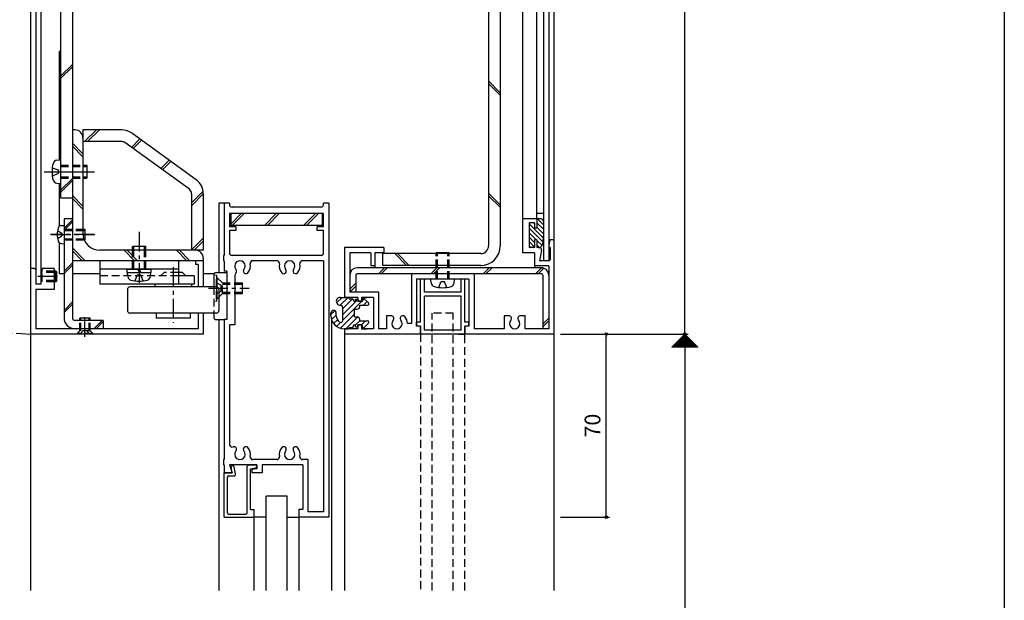
# Model space of a CAD drawing. Units: millimetres. Extents: x -355 to 380, y -554 to 538.
# Drawn here: x 4 to 380, y -13 to 209 of the extents above; entities that cross this region are included whole.
import ezdxf

# ---------------------------------------------------------------- set-up
doc = ezdxf.new("R2010")
doc.units = ezdxf.units.MM
for name, pattern in [('CENTER', [12, 7.5, -1.5, 1.5, -1.5]), ('DASHED', [4.5, 3, -1.5]), ('PHANTOM', [15, 7.5, -1.5, 1.5, -1.5, 1.5, -1.5])]:
    doc.linetypes.add(name, pattern=pattern)
doc.styles.get("Standard").update_dxf_attribs({"font": 'ROMANS', "bigfont": 'EXTFONT'})
doc.dimstyles.new('ISO-25', dxfattribs={"dimtxt": 2.5, "dimasz": 2.5, "dimexe": 1.25, "dimexo": 0.625, "dimtad": 1, "dimtxsty": 'Standard', "dimcen": 2.5, "dimadec": 0, "dimazin": 0, "dimtfac": 1, "dimtmove": 0, "dimatfit": 3, "dimfxl": 1, "dimarcsym": 0})

# ---------------------------------------------------------------- blocks, each defined once
blk = doc.blocks.new('DTL0003')
h = blk.add_hatch()
h.set_pattern_fill('ANSI37', color=0, scale=0.05, angle=270, style=0, pattern_type=2)
h.set_pattern_definition([(315, (0, 0), (0.1118035, 0.1118033), []), (405, (0, 0), (-0.1118033, 0.1118035), [])])
h.paths.add_polyline_path([(5, 5), (5, -5), (0, 0)])
at = {"color": 0, "linetype": 'Continuous'}
for p, q in [((5, 5), (0, 0)), ((5, 5), (5, -5)), ((0, 0), (5, -5))]:
    blk.add_line(p, q, dxfattribs=at)
blk = doc.blocks.new('_ORIGIN')
at = {"color": 0, "linetype": 'ByBlock', "lineweight": -2}
blk.add_line((0, 0), (-1, 0), dxfattribs=at)
blk.add_circle((0, 0), 0.5, dxfattribs=at)
blk = doc.blocks.new('*D8')
at = {"color": 0, "lineweight": -2, "transparency": 16777216}
for p, q in [((227.93, 19.67), (227.93, 87.67)), ((210.47, 18.67), (229.2, 18.67))]:
    blk.add_line(p, q, dxfattribs=at)
at = {"layer": 'Defpoints', "color": 0, "transparency": 16777216}
for p in [(207.93, 88.67), (227.93, 88.67), (207.93, 18.67)]:
    blk.add_point(p, dxfattribs=at)
at = {"color": 0, "lineweight": -2, "transparency": 16777216}
for p, rotation in [((227.93, 88.67), 90), ((227.93, 18.67), 270)]:
    blk.add_blockref('_ORIGIN', p, dxfattribs=dict(at, rotation=rotation))
at = {"color": 0, "transparency": 16777216, "insert": (223.43, 53.67), "char_height": 6, "attachment_point": 5, "rotation": 90}
blk.add_mtext('70', dxfattribs=at)
blk = doc.blocks.new('*D9')
at = {"color": 0, "lineweight": -2, "transparency": 16777216}
for p, q in [((210.47, 358.67), (259.2, 358.67)), ((257.93, 89.67), (257.93, 357.67)), ((210.47, 88.67), (259.2, 88.67))]:
    blk.add_line(p, q, dxfattribs=at)
at = {"layer": 'Defpoints', "color": 0, "transparency": 16777216}
for p in [(207.93, 358.67), (257.93, 358.67), (207.93, 88.67)]:
    blk.add_point(p, dxfattribs=at)
at = {"color": 0, "lineweight": -2, "transparency": 16777216}
for p, rotation in [((257.93, 358.67), 90), ((257.93, 88.67), 270)]:
    blk.add_blockref('_ORIGIN', p, dxfattribs=dict(at, rotation=rotation))
at = {"color": 0, "transparency": 16777216, "insert": (253.43, 223.67), "char_height": 6, "attachment_point": 5, "rotation": 90}
blk.add_mtext('270', dxfattribs=at)
blk = doc.blocks.new('*D11')
at = {"color": 0, "lineweight": -2, "transparency": 16777216}
blk.add_line((257.93, 88.67), (257.93, -182.33), dxfattribs=at)
at = {"layer": 'Defpoints', "color": 0, "transparency": 16777216}
for p in [(207.93, 88.67), (257.93, -182.33), (257.93, -182.33)]:
    blk.add_point(p, dxfattribs=at)
blk = doc.blocks.new('_NONE')

msp = doc.modelspace()

# ---------------------------------------------------------------- hatches: boundary and pattern name
h = msp.add_hatch()
h.set_pattern_fill('ANSI31', scale=0.5, style=0, pattern_type=2)
h.set_pattern_definition([(45, (7.1154, 58.8008), (-1.118034, 1.118034), [])])
h.paths.add_polyline_path([(126.233, 99.671, -1), (126.233, 102.671), (129.233, 102.671, -0.4142135), (129.733, 102.171), (131.233, 102.171), (131.233, 101.671, 0.4142136), (131.733, 101.171), (132.133, 101.171), (132.133, 101.971), (132.933, 101.971), (132.933, 101.171), (134.733, 101.171), (134.733, 102.171), (135.44, 102.171), (137.086, 100.525, -0.6681776), (136.733, 99.671), (133.733, 99.671), (133.733, 99.171, -0.4142136), (132.733, 98.171), (131.733, 98.171), (131.733, 95.171), (132.733, 95.171, -0.4142135), (133.733, 94.171), (133.733, 93.671), (136.733, 93.671, -0.6709387), (137.084, 92.815), (135.44, 91.171), (134.733, 91.171), (134.733, 92.169), (132.933, 92.169), (132.933, 91.371), (132.133, 91.371), (132.133, 92.171), (131.733, 92.171, 0.4142136), (131.233, 91.671), (131.233, 91.171), (129.733, 91.171, -0.6571806), (128.89, 90.807, -0.484412), (122.733, 95.671), (122.733, 96.671, -1), (124.733, 96.671), (124.733, 95.671, 0.2428376), (125.995, 93.226), (125.997, 93.228), (126.814, 93.196), (127.233, 93.899), (127.233, 98.671, 0.4142135)])

# ---------------------------------------------------------------- linework, layer by layer
at = {"color": 7, "linetype": 'Continuous'}
for p, q in [((380, 414), (380, -554)), ((9.933, 339.669), (9.933, 113.169)), ((11.933, 107.669), (11.933, 339.669)), ((182.933, 341.869), (182.933, 145.019)), ((187.433, 341.869), (187.433, 122.369)), ((203.933, 335.669), (203.933, 131.669)), ((205.933, 335.669), (205.933, 116.669)), ((7.933, 333.669), (7.933, 113.669)), ((207.933, 327.669), (207.933, 124.669)), ((19.433, 325.669), (19.433, 140.669)), ((19.433, 325.669), (19.433, 140.669)), ((23.933, 325.669), (23.933, 166.669)), ((23.933, 325.669), (23.933, 166.669)), ((195.933, 319.669), (195.933, 132.669)), ((201.433, 134.669), (201.433, 319.669)), ((19.433, 196.669), (18.933, 196.669)), ((18.933, 196.669), (18.933, 155.125)), ((19.433, 196.669), (18.933, 196.669)), ((18.933, 196.669), (18.933, 155.125)), ((23.933, 191.656), (19.433, 187.156)), ((23.933, 191.656), (19.433, 187.156)), ((23.933, 190.807), (19.433, 186.307)), ((23.933, 190.807), (19.433, 186.307)), ((187.433, 180.87), (182.933, 185.37)), ((187.466, 179.848), (182.933, 184.38)), ((24.933, 166.669), (23.933, 166.669)), ((23.933, 166.669), (23.933, 94.869)), ((24.933, 166.669), (23.933, 166.669)), ((23.933, 166.669), (23.933, 94.869)), ((27.933, 166.669), (27.933, 127.169)), ((42.827, 166.669), (27.933, 166.669)), ((27.933, 166.669), (27.933, 127.169)), ((42.827, 166.669), (27.933, 166.669)), ((33.108, 166.669), (28.608, 162.169)), ((33.108, 166.669), (28.608, 162.169)), ((34.239, 166.669), (29.739, 162.169)), ((34.239, 166.669), (29.739, 162.169)), ((42.827, 162.169), (27.933, 162.169)), ((42.827, 162.169), (27.933, 162.169)), ((68.606, 143.971), (44, 161.789)), ((68.606, 143.971), (44, 161.789)), ((49.706, 163.212), (46.484, 159.99)), ((49.706, 163.212), (46.484, 159.99)), ((71.245, 147.615), (46.639, 165.434)), ((71.245, 147.615), (46.639, 165.434)), ((50.362, 162.737), (47.14, 159.515)), ((50.362, 162.737), (47.14, 159.515)), ((27.933, 157.548), (23.933, 161.548)), ((27.933, 157.548), (23.933, 161.548)), ((27.933, 156.417), (23.933, 160.417)), ((27.933, 156.417), (23.933, 160.417)), ((17.971, 155.041), (19.433, 155.169)), ((17.971, 155.041), (19.433, 155.169)), ((19.433, 155.169), (19.433, 146.169)), ((19.433, 155.169), (19.433, 146.169)), ((60.905, 155.103), (57.683, 151.88)), ((60.905, 155.103), (57.683, 151.88)), ((61.561, 154.628), (58.339, 151.405)), ((61.561, 154.628), (58.339, 151.405)), ((27.933, 153.169), (29.433, 153.169)), ((27.933, 153.169), (29.433, 153.169)), ((27.933, 152.669), (29.433, 152.669)), ((27.933, 152.669), (29.433, 152.669)), ((29.433, 153.169), (29.433, 148.169)), ((29.433, 153.169), (29.433, 148.169)), ((23.933, 148.149), (19.433, 143.649)), ((23.933, 148.149), (19.433, 143.649)), ((23.933, 147.301), (19.433, 142.801)), ((23.933, 147.301), (19.433, 142.801)), ((27.933, 148.669), (29.433, 148.669)), ((27.933, 148.669), (29.433, 148.669)), ((27.933, 148.169), (29.433, 148.169)), ((27.933, 148.169), (29.433, 148.169)), ((17.971, 146.297), (19.433, 146.169)), ((17.971, 146.297), (19.433, 146.169)), ((18.933, 146.213), (18.933, 129.806)), ((18.933, 146.213), (18.933, 129.806)), ((73.868, 143.264), (69.386, 138.782)), ((73.868, 143.264), (69.386, 138.782)), ((182.933, 145.019), (182.933, 122.369)), ((19.433, 140.669), (23.933, 140.669)), ((19.433, 140.669), (23.933, 140.669)), ((27.933, 137.548), (23.933, 141.548)), ((27.933, 137.548), (23.933, 141.548)), ((27.933, 136.417), (23.933, 140.417)), ((27.933, 136.417), (23.933, 140.417)), ((69.433, 142.351), (69.433, 120.669)), ((69.433, 142.351), (69.433, 120.669)), ((73.933, 142.198), (69.433, 137.698)), ((73.933, 142.198), (69.433, 137.698)), ((73.933, 142.351), (73.933, 120.669)), ((73.933, 142.351), (73.933, 120.669)), ((187.433, 137.971), (182.933, 142.471)), ((187.466, 136.949), (182.965, 141.449)), ((79.933, 138.669), (79.933, 112.169)), ((81.933, 138.669), (79.933, 138.669)), ((81.933, 138.669), (81.933, 118.669)), ((83.933, 138.669), (81.933, 138.669)), ((83.933, 138.669), (83.933, 138.169)), ((118.933, 137.169), (84.933, 137.169)), ((119.933, 138.169), (119.933, 138.669)), ((121.933, 138.669), (119.933, 138.669)), ((121.933, 138.669), (121.933, 18.669)), ((20.733, 132.669), (20.733, 94.869)), ((23.933, 132.669), (20.733, 132.669)), ((20.733, 132.669), (20.733, 94.869)), ((23.933, 132.669), (20.733, 132.669)), ((23.933, 132.345), (20.733, 129.145)), ((23.933, 132.345), (20.733, 129.145)), ((83.933, 134.669), (83.933, 129.669)), ((119.933, 134.669), (83.933, 134.669)), ((88.398, 134.669), (84.433, 130.704)), ((84.433, 134.669), (84.433, 130.169)), ((89.529, 134.669), (85.029, 130.169)), ((89.529, 134.669), (85.029, 130.169)), ((101.826, 134.669), (97.326, 130.169)), ((102.957, 134.669), (98.457, 130.169)), ((102.957, 134.669), (98.457, 130.169)), ((116.774, 134.669), (112.274, 130.169)), ((117.905, 134.669), (113.405, 130.169)), ((117.905, 134.669), (113.405, 130.169)), ((119.433, 130.169), (119.433, 134.669)), ((119.933, 129.669), (119.933, 134.669)), ((195.933, 132.669), (195.933, 119.669)), ((201.433, 132.669), (195.933, 132.669)), ((203.933, 134.669), (201.433, 134.669)), ((201.433, 132.669), (201.433, 134.669)), ((202.933, 132.669), (201.433, 132.669)), ((201.433, 132.669), (201.433, 129.169)), ((203.933, 130.367), (201.631, 132.669)), ((19.613, 130.071), (20.733, 130.169)), ((19.613, 130.071), (20.733, 130.169)), ((23.933, 131.496), (20.733, 128.296)), ((23.933, 131.496), (20.733, 128.296)), ((20.733, 130.169), (20.733, 123.169)), ((20.733, 130.169), (20.733, 123.169)), ((27.933, 128.669), (28.733, 128.669)), ((27.933, 128.669), (28.733, 128.669)), ((27.933, 128.269), (28.733, 128.269)), ((27.933, 128.269), (28.733, 128.269)), ((28.733, 128.669), (28.733, 124.669)), ((28.733, 128.669), (28.733, 124.669)), ((86.433, 129.669), (83.933, 129.669)), ((83.933, 128.169), (83.933, 119.669)), ((86.433, 128.169), (83.933, 128.169)), ((119.433, 130.169), (84.433, 130.169)), ((86.433, 129.669), (86.433, 128.169)), ((119.933, 129.669), (117.433, 129.669)), ((117.433, 128.169), (117.433, 129.669)), ((119.933, 128.169), (117.433, 128.169)), ((119.933, 119.669), (119.933, 128.169)), ((200.433, 131.169), (198.433, 131.169)), ((198.433, 131.169), (198.433, 121.669)), ((203.806, 125.403), (198.433, 130.776)), ((203.652, 123.86), (198.433, 129.079)), ((200.433, 131.169), (200.433, 129.169)), ((201.433, 129.169), (200.433, 129.169)), ((203.933, 128.67), (201.433, 131.17)), ((203.933, 126.973), (201.433, 129.473)), ((203.933, 131.669), (203.933, 116.669)), ((28.281, 125.069), (28.733, 125.069)), ((28.281, 125.069), (28.733, 125.069)), ((28.433, 124.669), (28.733, 124.669)), ((28.433, 124.669), (28.733, 124.669)), ((73.933, 125.329), (69.433, 120.829)), ((73.933, 125.329), (69.433, 120.829)), ((73.933, 124.198), (70.404, 120.669)), ((73.933, 124.198), (70.404, 120.669)), ((201.146, 124.669), (198.433, 127.382)), ((200.433, 123.685), (198.433, 125.685)), ((201.433, 124.669), (200.433, 124.669)), ((200.433, 124.669), (200.433, 121.669)), ((201.433, 124.669), (201.433, 121.669)), ((203.382, 122.433), (201.433, 124.382)), ((203.933, 126.669), (203.568, 123.02)), ((206.286, 124.669), (205.933, 122.669)), ((207.933, 124.669), (206.285, 124.669)), ((207.933, 124.669), (207.933, 88.669)), ((18.933, 123.533), (18.933, 111.669)), ((18.933, 123.533), (18.933, 111.669)), ((19.613, 123.267), (20.733, 123.169)), ((19.613, 123.267), (20.733, 123.169)), ((28.812, 116.669), (23.933, 121.548)), ((28.812, 116.669), (23.933, 121.548)), ((27.68, 116.669), (23.933, 120.417)), ((27.68, 116.669), (23.933, 120.417)), ((73.933, 120.669), (34.433, 120.669)), ((73.933, 120.669), (34.433, 120.669)), ((47.68, 116.669), (43.681, 120.669)), ((47.68, 116.669), (43.681, 120.669)), ((48.812, 116.669), (44.812, 120.669)), ((48.812, 116.669), (44.812, 120.669)), ((51.933, 122.169), (46.933, 122.169)), ((46.933, 120.669), (46.933, 122.169)), ((47.433, 120.669), (47.433, 122.169)), ((51.433, 120.669), (51.433, 122.169)), ((51.933, 120.669), (51.933, 122.169)), ((67.681, 116.669), (63.681, 120.669)), ((67.681, 116.669), (63.681, 120.669)), ((68.812, 116.669), (64.812, 120.669)), ((68.812, 116.669), (64.812, 120.669)), ((127.933, 121.669), (127.933, 102.669)), ((142.933, 121.669), (127.933, 121.669)), ((142.933, 121.669), (142.933, 119.669)), ((200.408, 122.013), (198.433, 123.988)), ((199.055, 121.669), (198.433, 122.291)), ((200.433, 121.669), (198.433, 121.669)), ((202.411, 121.707), (201.433, 122.685)), ((202.418, 121.669), (201.433, 121.669)), ((203.204, 120.719), (202.433, 116.669)), ((205.933, 122.669), (205.933, 121.669)), ((206.433, 121.669), (205.933, 121.669)), ((206.433, 121.669), (206.433, 117.169)), ((70.933, 116.669), (23.933, 116.669)), ((34.433, 116.669), (34.433, 107.669)), ((64.433, 116.669), (64.433, 107.669)), ((70.933, 116.669), (70.933, 115.169)), ((73.933, 116.669), (70.933, 116.669)), ((70.933, 116.669), (70.933, 115.169)), ((73.933, 116.669), (70.933, 116.669)), ((73.933, 116.669), (70.933, 116.669)), ((73.933, 117.669), (73.933, 116.669)), ((73.933, 117.669), (73.933, 116.669)), ((73.933, 116.669), (73.933, 106.669)), ((81.933, 118.669), (81.633, 118.669)), ((81.633, 118.669), (81.633, 116.669)), ((81.933, 116.669), (81.633, 116.669)), ((81.933, 116.669), (81.933, 112.669)), ((118.933, 118.669), (84.933, 118.669)), ((102.034, 116.669), (92.832, 116.669)), ((119.933, 116.669), (111.832, 116.669)), ((119.933, 116.669), (119.933, 20.669)), ((137.933, 119.669), (129.933, 119.669)), ((129.933, 119.669), (129.933, 111.169)), ((137.933, 119.669), (137.933, 114.669)), ((139.433, 119.669), (139.433, 113.969)), ((142.933, 119.669), (139.433, 119.669)), ((142.433, 119.369), (142.433, 114.869)), ((179.933, 119.369), (142.433, 119.369)), ((151.593, 114.869), (147.093, 119.369)), ((152.583, 114.869), (148.083, 119.369)), ((167.933, 119.669), (162.933, 119.669)), ((162.933, 118.469), (162.933, 119.669)), ((163.433, 118.469), (163.433, 119.669)), ((167.433, 118.469), (167.433, 119.669)), ((167.933, 118.469), (167.933, 119.669)), ((200.433, 119.669), (195.933, 119.669)), ((200.433, 119.669), (200.433, 113.969)), ((205.933, 116.669), (202.433, 116.669)), ((9.433, 113.669), (7.933, 113.669)), ((7.933, 113.669), (7.933, 88.669)), ((9.433, 113.669), (9.933, 113.169)), ((9.933, 113.169), (9.933, 107.669)), ((12.433, 113.669), (11.933, 110.669)), ((16.933, 113.669), (12.433, 113.669)), ((16.933, 113.669), (16.933, 110.969)), ((23.933, 115.867), (20.733, 112.667)), ((23.933, 115.867), (20.733, 112.667)), ((23.933, 115.018), (20.733, 111.818)), ((23.933, 115.018), (20.733, 111.818)), ((64.433, 113.469), (34.433, 113.469)), ((44.833, 113.469), (54.033, 113.469)), ((44.833, 112.169), (44.833, 113.469)), ((48.803, 113.469), (49.554, 112.169)), ((49.312, 113.469), (50.062, 112.169)), ((54.033, 112.169), (54.033, 113.469)), ((71.933, 115.169), (70.933, 115.169)), ((71.933, 115.169), (70.933, 115.169)), ((71.933, 115.169), (71.933, 106.669)), ((203.133, 113.969), (132.733, 113.969)), ((139.433, 114.669), (137.933, 114.669)), ((143.121, 113.969), (140.821, 111.669)), ((144.253, 113.969), (141.953, 111.669)), ((179.933, 114.869), (142.433, 114.869)), ((163.121, 113.969), (160.821, 111.669)), ((164.253, 113.969), (161.953, 111.669)), ((183.121, 113.969), (180.821, 111.669)), ((184.253, 113.969), (181.953, 111.669)), ((205.933, 114.669), (200.433, 114.669)), ((203.121, 113.969), (200.821, 111.669)), ((204.086, 113.802), (201.953, 111.669)), ((205.933, 114.669), (205.933, 111.169)), ((12.237, 112.493), (11.933, 112.219)), ((16.933, 110.969), (16.633, 110.669)), ((16.933, 110.369), (16.633, 110.669)), ((17.633, 112.669), (16.933, 112.669)), ((17.933, 112.219), (16.933, 112.219)), ((16.933, 110.369), (16.933, 105.669)), ((17.933, 109.119), (16.933, 109.119)), ((17.633, 108.669), (17.633, 112.669)), ((17.633, 112.669), (17.933, 112.219)), ((17.933, 109.119), (17.633, 108.669)), ((17.933, 109.119), (17.933, 112.219)), ((20.733, 111.669), (18.933, 111.669)), ((20.733, 111.669), (18.933, 111.669)), ((34.433, 111.669), (23.933, 111.669)), ((44.833, 112.169), (54.033, 112.169)), ((45.061, 110.708), (44.933, 112.169)), ((53.805, 110.708), (53.933, 112.169)), ((65.933, 112.169), (64.433, 112.169)), ((70.433, 110.869), (64.433, 110.869)), ((65.933, 112.169), (67.233, 110.869)), ((70.433, 110.869), (70.433, 107.669)), ((78.067, 111.669), (73.933, 111.669)), ((77.933, 111.169), (77.933, 106.669)), ((78.933, 112.169), (82.933, 112.169)), ((82.933, 112.669), (81.933, 112.669)), ((82.933, 112.669), (82.933, 94.169)), ((86.519, 112.22), (85.933, 111.205)), ((85.933, 111.205), (85.933, 92.169)), ((129.933, 111.169), (129.933, 104.669)), ((132.233, 111.169), (132.233, 104.669)), ((203.133, 111.669), (132.733, 111.669)), ((153.433, 111.669), (153.433, 92.669)), ((175.433, 109.669), (155.433, 109.669)), ((155.433, 109.669), (155.433, 91.669)), ((156.933, 93.169), (156.933, 109.669)), ((158.433, 109.669), (156.933, 109.669)), ((158.433, 104.669), (158.433, 109.669)), ((169.933, 109.669), (160.933, 109.669)), ((161.061, 108.208), (160.933, 109.669)), ((169.805, 108.208), (169.933, 109.669)), ((173.933, 109.669), (172.433, 109.669)), ((172.433, 104.669), (172.433, 109.669)), ((173.933, 93.169), (173.933, 109.669)), ((175.433, 109.669), (175.433, 91.669)), ((177.433, 111.669), (177.433, 90.669)), ((203.633, 111.169), (203.633, 90.669)), ((205.933, 111.169), (205.933, 90.669)), ((11.933, 107.669), (9.933, 107.669)), ((16.933, 105.669), (9.933, 105.669)), ((9.933, 105.669), (9.933, 90.669)), ((17.633, 108.669), (16.933, 108.669)), ((70.433, 107.669), (34.433, 107.669)), ((44.933, 105.669), (44.933, 97.669)), ((78.933, 106.669), (45.933, 106.669)), ((55.433, 107.669), (55.433, 106.669)), ((69.433, 107.669), (69.433, 106.669)), ((79.933, 105.669), (79.933, 97.669)), ((85.933, 108.169), (88.933, 108.169)), ((85.933, 107.719), (88.933, 107.719)), ((88.933, 104.169), (88.933, 108.169)), ((132.233, 108.081), (129.933, 105.781)), ((132.233, 106.949), (129.953, 104.669)), ((85.933, 104.619), (88.933, 104.619)), ((85.933, 104.169), (88.933, 104.169)), ((126.233, 102.671), (129.233, 102.671)), ((132.933, 102.669), (127.933, 102.669)), ((129.733, 102.171), (131.233, 102.171)), ((140.933, 104.669), (129.933, 104.669)), ((131.233, 101.671), (131.233, 102.171)), ((132.133, 101.171), (132.133, 101.971)), ((132.133, 101.971), (132.933, 101.971)), ((132.933, 102.669), (132.933, 101.169)), ((132.933, 102.669), (132.933, 101.169)), ((132.933, 101.171), (132.933, 101.971)), ((134.433, 102.669), (134.433, 101.169)), ((134.433, 102.669), (136.601, 102.669)), ((134.433, 102.669), (134.433, 101.169)), ((138.933, 102.669), (134.433, 102.669)), ((134.733, 101.171), (134.733, 102.171)), ((134.733, 102.171), (135.44, 102.171)), ((137.065, 100.546), (135.44, 102.171)), ((138.933, 102.669), (138.933, 90.669)), ((140.933, 104.669), (140.933, 90.669)), ((172.433, 104.669), (158.433, 104.669)), ((172.433, 103.169), (158.433, 103.169)), ((158.433, 90.169), (158.433, 103.169)), ((172.433, 90.169), (172.433, 103.169)), ((23.933, 100.901), (20.733, 97.701)), ((23.933, 100.901), (20.733, 97.701)), ((23.933, 100.052), (20.733, 96.852)), ((23.933, 100.052), (20.733, 96.852)), ((127.233, 93.899), (127.233, 98.671)), ((131.733, 101.171), (132.133, 101.171)), ((131.733, 95.171), (131.733, 98.171)), ((131.733, 98.171), (132.733, 98.171)), ((132.933, 101.171), (134.733, 101.171)), ((132.933, 101.169), (134.433, 101.169)), ((134.433, 101.169), (132.933, 101.169)), ((133.733, 99.671), (136.733, 99.671)), ((133.733, 99.171), (133.733, 99.671)), ((137.233, 100.378), (137.065, 100.546)), ((138.933, 100.338), (138.933, 93)), ((26.733, 93.869), (26.733, 94.669)), ((30.733, 94.669), (26.733, 94.669)), ((26.733, 93.869), (26.733, 94.669)), ((30.733, 94.669), (26.733, 94.669)), ((27.178, 93.869), (27.178, 94.669)), ((27.178, 93.869), (27.178, 94.669)), ((30.288, 93.869), (30.288, 94.669)), ((30.288, 93.869), (30.288, 94.669)), ((30.733, 93.869), (30.733, 94.669)), ((30.733, 93.869), (30.733, 94.669)), ((78.933, 96.669), (45.933, 96.669)), ((55.933, 96.669), (55.933, 94.669)), ((68.933, 94.669), (55.933, 94.669)), ((68.933, 96.669), (68.933, 94.669)), ((71.933, 96.669), (71.933, 90.669)), ((73.933, 96.669), (73.933, 88.669)), ((77.933, 96.669), (77.933, 95.169)), ((78.933, 94.169), (81.933, 94.169)), ((79.933, 94.169), (79.933, -9.331)), ((82.933, 94.169), (81.933, 94.169)), ((81.933, 94.169), (81.933, 40.669)), ((122.733, 95.671), (122.733, 96.671)), ((122.933, 94.291), (122.933, -9.331)), ((124.733, 95.671), (124.733, 96.671)), ((131.733, 95.171), (132.733, 95.171)), ((133.733, 93.671), (133.733, 94.171)), ((143.933, 95.669), (143.933, 90.669)), ((145.697, 95.669), (143.933, 95.669)), ((150.169, 95.669), (150.088, 95.669)), ((188.933, 95.669), (188.933, 90.669)), ((190.697, 95.669), (188.933, 95.669)), ((196.933, 95.669), (195.169, 95.669)), ((196.933, 90.669), (196.933, 95.669)), ((205.933, 94.781), (203.633, 92.481)), ((71.933, 90.669), (9.933, 90.669)), ((35.733, 93.869), (24.933, 93.869)), ((35.733, 93.869), (24.933, 93.869)), ((35.733, 90.669), (24.933, 90.669)), ((35.733, 90.669), (24.933, 90.669)), ((35.344, 93.869), (32.144, 90.669)), ((35.344, 93.869), (32.144, 90.669)), ((35.733, 93.409), (32.992, 90.669)), ((35.733, 93.409), (32.992, 90.669)), ((35.733, 93.869), (35.733, 90.669)), ((35.733, 93.869), (35.733, 90.669)), ((83.933, 92.169), (83.933, 46.485)), ((85.933, 92.169), (83.933, 92.169)), ((127.733, 90.671), (129.233, 90.671)), ((127.933, 90.669), (127.933, 88.669)), ((132.933, 90.669), (127.933, 90.669)), ((129.733, 91.171), (131.233, 91.171)), ((131.233, 91.171), (131.233, 91.671)), ((131.733, 92.171), (132.133, 92.171)), ((132.133, 91.371), (132.133, 92.171)), ((132.133, 91.371), (132.933, 91.371)), ((132.933, 92.171), (134.733, 92.171)), ((132.933, 91.371), (132.933, 92.171)), ((132.933, 92.169), (134.433, 92.169)), ((132.933, 92.169), (132.933, 90.669)), ((132.933, 92.169), (132.933, 90.669)), ((134.433, 92.169), (132.933, 92.169)), ((133.733, 93.671), (136.733, 93.671)), ((134.433, 92.169), (134.433, 90.669)), ((134.433, 92.169), (134.433, 90.669)), ((134.433, 90.669), (136.601, 90.669)), ((138.933, 90.669), (134.433, 90.669)), ((134.733, 91.171), (134.733, 92.171)), ((134.733, 91.171), (135.44, 91.171)), ((135.44, 91.171), (137.086, 92.818)), ((143.933, 90.669), (140.933, 90.669)), ((153.433, 92.669), (151.933, 92.669)), ((155.433, 91.669), (155.433, 93.169)), ((156.933, 93.169), (155.433, 93.169)), ((156.933, 91.669), (155.433, 91.669)), ((156.933, 91.669), (155.433, 91.669)), ((156.933, 88.669), (156.933, 91.669)), ((156.933, 91.669), (156.933, 88.669)), ((175.433, 93.169), (173.933, 93.169)), ((173.933, 88.669), (173.933, 91.669)), ((175.433, 91.669), (173.933, 91.669)), ((173.933, 91.669), (173.933, 88.669)), ((175.433, 91.669), (173.933, 91.669)), ((175.433, 91.669), (175.433, 93.169)), ((188.933, 90.669), (177.433, 90.669)), ((205.933, 90.669), (196.933, 90.669)), ((205.933, 93.649), (203.633, 91.349)), ((73.933, 88.669), (7.933, 88.669)), ((7.933, 88.669), (7.933, -9.331)), ((156.933, 88.669), (127.933, 88.669)), ((127.933, 88.669), (127.933, -9.331)), ((173.933, 88.669), (156.933, 88.669)), ((172.433, 90.169), (158.433, 90.169)), ((207.933, 88.669), (173.933, 88.669)), ((207.933, 88.669), (207.933, -9.331)), ((81.933, 40.669), (81.633, 40.669)), ((81.633, 40.669), (81.633, 38.669)), ((81.933, 38.669), (81.633, 38.669)), ((81.933, 38.669), (81.933, 35.669)), ((94.433, 38.669), (83.977, 38.669)), ((83.977, 38.669), (84.933, 35.669)), ((84.933, 35.669), (84.564, 37.66)), ((86.266, 35.06), (85.744, 37.878)), ((90.733, 20.369), (90.733, 38.169)), ((91.233, 38.669), (94.433, 38.669)), ((91.933, 37.169), (94.433, 37.669)), ((102.034, 40.669), (92.832, 40.669)), ((94.433, 37.669), (94.433, 38.669)), ((94.433, 37.669), (94.433, 38.669)), ((94.433, 38.669), (94.433, 37.169)), ((96.433, 38.669), (96.433, 35.669)), ((111.933, 38.669), (96.433, 38.669)), ((113.933, 40.669), (111.832, 40.669)), ((111.933, 38.669), (111.933, 21.669)), ((113.933, 40.669), (113.933, 20.669)), ((81.933, 35.669), (84.933, 35.669)), ((81.933, 18.669), (81.933, 35.669)), ((84.933, 35.669), (81.933, 35.669)), ((83.133, 20.369), (83.133, 33.969)), ((83.633, 34.469), (85.774, 34.469)), ((91.933, 21.669), (91.933, 37.169)), ((94.433, 37.169), (92.433, 36.869)), ((92.433, 36.869), (92.433, 35.669)), ((96.433, 35.669), (92.433, 35.669)), ((97.933, -9.331), (97.933, 26.669)), ((105.933, 26.669), (97.933, 26.669)), ((105.933, -9.331), (105.933, 26.669)), ((83.633, 19.869), (90.233, 19.869)), ((91.933, 21.669), (93.433, 21.669)), ((93.433, 18.669), (93.433, 21.669)), ((111.933, 21.669), (110.433, 21.669)), ((110.433, 21.669), (110.433, 18.669)), ((119.933, 20.669), (113.933, 20.669)), ((81.933, 18.669), (93.433, 18.669)), ((97.933, 18.669), (93.433, 18.669)), ((93.433, -9.331), (93.433, 18.669)), ((105.933, 18.669), (110.433, 18.669)), ((121.933, 18.669), (110.433, 18.669)), ((110.433, 18.669), (110.433, -9.331))]:
    msp.add_line(p, q, dxfattribs=at)
at = {"color": 7, "linetype": 'CENTER'}
for p, q in [((13.1, 150.669), (32.269, 150.669)), ((13.1, 150.669), (32.269, 150.669)), ((14.511, 150.669), (32.418, 150.669)), ((14.511, 150.669), (32.418, 150.669)), ((32.096, 126.669), (15.611, 126.669)), ((32.096, 126.669), (15.611, 126.669)), ((15.889, 126.669), (32.557, 126.669)), ((15.889, 126.669), (32.557, 126.669)), ((49.433, 127.718), (49.433, 107.129)), ((62.433, 114.149), (62.433, 92.924)), ((18.25, 110.669), (10.61, 110.669)), ((18.25, 110.669), (10.61, 110.669)), ((75.87, 106.169), (91.487, 106.169)), ((28.733, 87.575), (28.733, 96.046)), ((28.733, 87.575), (28.733, 96.046))]:
    msp.add_line(p, q, dxfattribs=at)
at = {"color": 7, "linetype": 'DASHED'}
for p, q in [((16.227, 152.169), (18.433, 151.366)), ((16.227, 152.169), (18.433, 151.366)), ((18.433, 151.366), (18.433, 149.972)), ((18.433, 151.366), (18.433, 149.972)), ((19.433, 153.169), (27.933, 153.169)), ((19.433, 153.169), (27.933, 153.169)), ((19.433, 152.669), (27.933, 152.669)), ((19.433, 152.669), (27.933, 152.669)), ((16.227, 149.169), (18.433, 149.972)), ((16.227, 149.169), (18.433, 149.972)), ((19.433, 148.669), (27.933, 148.669)), ((19.433, 148.669), (27.933, 148.669)), ((19.433, 148.169), (27.933, 148.169)), ((19.433, 148.169), (27.933, 148.169)), ((18.259, 128.169), (19.933, 127.203)), ((18.259, 128.169), (19.933, 127.203)), ((20.733, 128.669), (27.933, 128.669)), ((20.733, 128.669), (27.933, 128.669)), ((20.733, 128.269), (27.933, 128.269)), ((20.733, 128.269), (27.933, 128.269)), ((18.259, 125.169), (19.933, 126.135)), ((18.259, 125.169), (19.933, 126.135)), ((19.933, 127.203), (19.933, 126.136)), ((19.933, 127.203), (19.933, 126.136)), ((20.733, 125.069), (28.281, 125.069)), ((20.733, 125.069), (28.281, 125.069)), ((20.733, 124.669), (28.433, 124.669)), ((20.733, 124.669), (28.433, 124.669)), ((46.933, 113.469), (46.933, 120.669)), ((47.433, 113.469), (47.433, 120.669)), ((51.433, 113.469), (51.433, 120.669)), ((51.933, 113.469), (51.933, 120.669)), ((162.933, 109.669), (162.933, 118.469)), ((163.433, 109.669), (163.433, 118.469)), ((167.433, 109.669), (167.433, 118.469)), ((167.933, 109.669), (167.933, 118.469)), ((16.933, 112.219), (11.933, 112.219)), ((16.933, 109.119), (11.933, 109.119)), ((12.433, 108.669), (11.933, 109.119)), ((12.433, 112.669), (12.237, 112.493)), ((12.433, 108.669), (12.433, 112.669)), ((16.933, 112.669), (12.433, 112.669)), ((64.433, 110.869), (34.433, 110.869)), ((47.933, 108.963), (48.736, 111.169)), ((50.13, 111.169), (48.736, 111.169)), ((50.933, 108.963), (50.13, 111.169)), ((58.933, 112.169), (57.633, 110.869)), ((64.433, 112.169), (58.933, 112.169)), ((77.933, 111.169), (78.266, 111.169)), ((78.6, 111.169), (78.933, 111.169)), ((78.933, 111.169), (78.933, 101.169)), ((78.933, 110.169), (79.233, 110.169)), ((78.933, 102.169), (78.933, 110.169)), ((79.233, 102.169), (79.233, 110.169)), ((79.233, 110.169), (81.233, 108.169)), ((16.933, 108.669), (12.433, 108.669)), ((77.933, 106.669), (77.933, 96.669)), ((78.933, 108.169), (80.733, 107.33)), ((80.733, 105.008), (80.733, 107.33)), ((81.233, 108.169), (85.933, 108.169)), ((81.233, 104.169), (81.233, 108.169)), ((81.233, 107.719), (85.933, 107.719)), ((163.933, 106.463), (164.736, 108.669)), ((166.13, 108.669), (164.736, 108.669)), ((166.933, 106.463), (166.13, 108.669)), ((78.933, 104.169), (80.733, 105.008)), ((78.933, 102.169), (79.233, 102.169)), ((79.233, 102.169), (81.233, 104.169)), ((81.233, 104.619), (85.933, 104.619)), ((81.233, 104.169), (85.933, 104.169)), ((77.933, 101.169), (78.266, 101.169)), ((78.6, 101.169), (78.933, 101.169)), ((161.433, -9.331), (161.433, 96.669)), ((169.433, 96.669), (161.433, 96.669)), ((169.433, -9.331), (169.433, 96.669)), ((26.733, 89.919), (26.733, 93.869)), ((26.733, 89.919), (26.733, 93.869)), ((27.178, 89.919), (27.178, 93.869)), ((27.178, 89.919), (27.178, 93.869)), ((30.288, 89.919), (30.288, 93.869)), ((30.288, 89.919), (30.288, 93.869)), ((30.733, 89.919), (30.733, 93.869)), ((30.733, 89.919), (30.733, 93.869)), ((25.733, 88.919), (26.733, 89.919)), ((25.733, 88.919), (26.733, 89.919)), ((31.733, 88.919), (25.733, 88.919)), ((25.733, 88.669), (25.733, 88.919)), ((31.733, 88.919), (25.733, 88.919)), ((25.733, 88.669), (25.733, 88.919)), ((30.733, 89.919), (26.733, 89.919)), ((30.733, 89.919), (26.733, 89.919)), ((27.233, 88.669), (27.816, 89.919)), ((27.233, 88.669), (27.816, 89.919)), ((30.233, 88.669), (29.65, 89.919)), ((30.233, 88.669), (29.65, 89.919)), ((31.733, 88.919), (30.733, 89.919)), ((31.733, 88.919), (30.733, 89.919)), ((31.733, 88.669), (31.733, 88.919)), ((31.733, 88.669), (31.733, 88.919)), ((159.433, 88.669), (156.933, 88.669)), ((156.933, 88.669), (156.933, -9.331)), ((171.433, 88.669), (173.933, 88.669)), ((173.933, -9.331), (173.933, 88.669))]:
    msp.add_line(p, q, dxfattribs=at)
at = {"color": 7, "linetype": 'PHANTOM'}
msp.add_line((11.933, 107.669), (9.933, 107.669), dxfattribs=at)
at = {"color": 7, "linetype": 'Continuous'}
for centre, radius, start, end in [((24.933, 163.669), 3, 359.99999, 90.00004), ((24.933, 163.669), 3, 359.99999, 90.00004), ((42.827, 160.169), 6.5, 54.09022, 89.99991), ((42.827, 160.169), 6.5, 54.09022, 89.99991), ((42.827, 160.169), 2, 54.09005, 89.99974), ((42.827, 160.169), 2, 54.09005, 89.99974), ((18.111, 153.447), 1.6, 95.00012, 164.50582), ((18.111, 153.447), 1.6, 95.00012, 164.50582), ((28.133, 150.669), 12, 164.50587, 195.49378), ((28.133, 150.669), 12, 164.50587, 195.49378), ((18.111, 147.891), 1.6, 195.4934, 264.99963), ((18.111, 147.891), 1.6, 195.4934, 264.99963), ((67.433, 142.351), 6.5, 359.99998, 54.09022), ((67.433, 142.351), 6.5, 359.99998, 54.09022), ((67.433, 142.351), 2, 359.99971, 54.09011), ((67.433, 142.351), 2, 359.99971, 54.09011), ((84.933, 138.169), 1, 180.00002, 269.99998), ((118.933, 138.169), 1, 270, 0.00004), ((202.933, 131.669), 1, 359.99999, 90.00004), ((27.133, 126.669), 9, 164.1189, 195.8807), ((27.133, 126.669), 9, 164.1189, 195.8807), ((19.727, 128.776), 1.3, 95.00023, 164.11857), ((19.727, 128.776), 1.3, 95.00023, 164.11857), ((198.933, 130.669), 0.5, 90.00004, 180.00002), ((199.933, 130.669), 0.5, 359.99999, 90.00004), ((19.727, 124.562), 1.3, 195.88037, 264.99952), ((19.727, 124.562), 1.3, 195.88037, 264.99952), ((34.433, 127.169), 6.5, 180.00002, 269.99998), ((34.433, 127.169), 6.5, 180.00002, 269.99998), ((70.933, 117.669), 3, 359.99999, 90.00004), ((70.933, 117.669), 3, 359.99999, 90.00004), ((179.933, 122.369), 3, 269.99998, 359.99996), ((179.933, 122.369), 7.5, 269.99998, 359.99996), ((198.933, 122.169), 0.5, 180.00002, 269.99998), ((199.933, 122.169), 0.5, 270, 359.99998), ((202.075, 123.169), 1.5, 269.99993, 354.28939), ((202.418, 120.869), 0.8, 349.21573, 90.00004), ((84.933, 119.669), 1, 180.00002, 269.99998), ((87.933, 114.669), 2, 319.47129, 220.52859), ((92.832, 115.669), 1, 90.00004, 191.53697), ((102.034, 115.669), 1, 348.46299, 90.00048), ((106.933, 114.669), 2, 319.47129, 220.52879), ((111.832, 115.669), 1, 90.00048, 191.53686), ((118.933, 119.669), 1, 269.99998, 359.99998), ((205.933, 117.169), 0.5, 270, 0.00004), ((85.653, 112.72), 1, 330.00053, 40.52912), ((90.213, 112.72), 1, 139.4712, 319.47121), ((87.933, 114.669), 4, 319.47122, 11.53699), ((106.933, 114.669), 4, 168.46306, 220.52879), ((104.653, 112.72), 1, 220.52883, 40.52879), ((109.213, 112.72), 1, 139.4712, 319.47121), ((106.933, 114.669), 4, 319.47122, 11.53699), ((132.733, 111.169), 2.8, 90.00004, 180.00002), ((203.133, 111.169), 2.8, 359.99999, 90.00004), ((46.655, 110.847), 1.6, 185.00037, 254.5066), ((49.433, 120.869), 12, 254.50622, 285.49413), ((52.211, 110.847), 1.6, 285.49418, 354.9999), ((78.933, 111.169), 1, 89.99998, 180.00002), ((132.733, 111.169), 0.5, 90.00004, 180.00002), ((203.133, 111.169), 0.5, 359.99999, 90.00004), ((45.933, 105.669), 1, 89.99998, 180.00002), ((78.933, 105.669), 1, 359.99998, 89.99996), ((162.655, 108.347), 1.6, 185.00037, 254.5066), ((165.433, 118.369), 12, 254.50622, 285.49413), ((168.211, 108.347), 1.6, 285.49418, 354.9999), ((126.233, 101.171), 1.5, 89.99998, 270.00002), ((129.233, 102.171), 0.5, 359.99998, 89.99996), ((131.733, 101.671), 0.5, 179.99996, 270.00002), ((126.233, 98.671), 1, 359.99998, 89.99996), ((132.733, 99.171), 1, 270.00003, 0.00004), ((136.733, 100.171), 0.5, 270.00003, 48.40083), ((24.933, 94.869), 4.2, 180.00002, 269.99998), ((24.933, 94.869), 4.2, 180.00002, 269.99998), ((24.933, 94.869), 1, 180.00002, 269.99998), ((24.933, 94.869), 1, 180.00002, 269.99998), ((45.933, 97.669), 1, 180.00002, 270), ((78.933, 95.169), 1, 180.00002, 270), ((78.933, 97.669), 1, 270, 359.99998), ((123.733, 96.671), 1, 359.99999, 179.99996), ((127.733, 95.671), 5, 179.99996, 270.00002), ((127.733, 95.671), 3, 179.99996, 234.60018), ((132.733, 94.171), 1, 359.99998, 89.99996), ((145.697, 94.669), 1, 318.18968, 90.00004), ((150.169, 94.669), 1, 90.00004, 221.8103), ((150.169, 94.669), 1, 41.81108, 90.00086), ((147.933, 92.669), 4, 0.00004, 41.81052), ((190.697, 94.669), 1, 318.18968, 90.00004), ((195.169, 94.669), 1, 90.00004, 221.8103), ((126.433, 93.899), 0.8, 236.96621, 359.99998), ((129.233, 91.171), 0.5, 270.00002, 359.99998), ((131.733, 91.671), 0.5, 89.99998, 179.99996), ((136.733, 93.171), 0.5, 315.00009, 89.99996), ((147.933, 92.669), 2, 138.1897, 41.81036), ((192.933, 92.669), 2, 138.1897, 41.81036), ((84.933, 46.485), 1, 179.99996, 291.09286), ((85.653, 44.619), 1, 319.47124, 111.09292), ((90.213, 44.619), 1, 40.52881, 220.52876), ((87.933, 42.669), 4, 348.46308, 40.52879), ((106.933, 42.669), 4, 139.4712, 191.53692), ((104.653, 44.619), 1, 319.47124, 139.4712), ((109.213, 44.619), 1, 40.52881, 220.52876), ((106.933, 42.669), 4, 348.46303, 40.52879), ((87.933, 42.669), 2, 139.47126, 40.52879), ((92.832, 41.669), 1, 168.46306, 269.99998), ((102.034, 41.669), 1, 269.99956, 11.53705), ((106.933, 42.669), 2, 139.47126, 40.52879), ((111.832, 41.669), 1, 168.46312, 269.99954), ((85.154, 37.769), 0.6, 10.49149, 190.49152), ((91.233, 38.169), 0.5, 89.99998, 180.00002), ((83.633, 33.969), 0.5, 89.99998, 180.00002), ((85.774, 34.969), 0.5, 270.00008, 10.49148), ((83.633, 20.369), 0.5, 180.00002, 270.00002), ((90.233, 20.369), 0.5, 270.00003, 0.00004)]:
    msp.add_arc(centre, radius, start, end, dxfattribs=at)
at = {"color": 7, "linetype": 'PHANTOM'}
msp.add_arc((18.933, 355.669), 267.227, 243.93992, 267.64083, dxfattribs=at)

# ---------------------------------------------------------------- block references
at = {"color": 7, "rotation": 269.9999999999998}
msp.add_blockref('DTL0003', (257.934, 88.669), dxfattribs=at)

# ---------------------------------------------------------------- dimensions: what is measured, and where the dimension line sits
at = {"color": 7}
for base, p1, p2, override, picture, middle in [((257.934, 358.669), (207.933, 88.669), (207.933, 358.669), {"dimtxt": 6, "dimasz": 1, "dimexe": 1.269989, "dimexo": 2.54, "dimgap": 1.5, "dimdec": 0, "dimlfac": 1, "dimdsep": 46, "dimblk1": 'ORIGIN', "dimblk2": 'ORIGIN', "dimsah": 1}, '*D9', (257.934, 223.67)), ((227.933, 88.669), (207.933, 18.669), (207.933, 88.669), {"dimtxt": 6, "dimasz": 1, "dimexe": 1.269989, "dimexo": 2.54, "dimgap": 1.5, "dimtad": 1, "dimtih": 0, "dimtoh": 0, "dimdec": 0, "dimlfac": 1, "dimdsep": 46, "dimblk1": 'ORIGIN', "dimblk2": 'ORIGIN', "dimsah": 1, "dimse1": 0, "dimse2": 1, "dimtmove": 0}, '*D8', (227.933, 53.67))]:
    dim = msp.add_linear_dim(base=base, p1=p1, p2=p2, angle=270, dimstyle='ISO-25', override=override, dxfattribs=at)
    dim.commit()
    dim.dimension.update_dxf_attribs({"geometry": picture, "text_midpoint": middle, "dimtype": 160})
dim = msp.add_linear_dim(base=(257.934, -182.331), p1=(207.933, 88.669), p2=(257.933, -182.331), angle=90, text=' ', dimstyle='ISO-25', override={"dimtxt": 6, "dimasz": 1, "dimexe": 1.27002, "dimexo": 2.54, "dimgap": 1.5, "dimdec": 0, "dimdsep": 46, "dimblk1": 'NONE', "dimblk2": 'NONE', "dimsah": 1, "dimse1": 1, "dimse2": 1}, dxfattribs=at)
dim.commit()
dim.dimension.update_dxf_attribs({"geometry": '*D11', "text_midpoint": (257.934, -46.831), "dimtype": 160})

doc.saveas('drawing.dxf')
